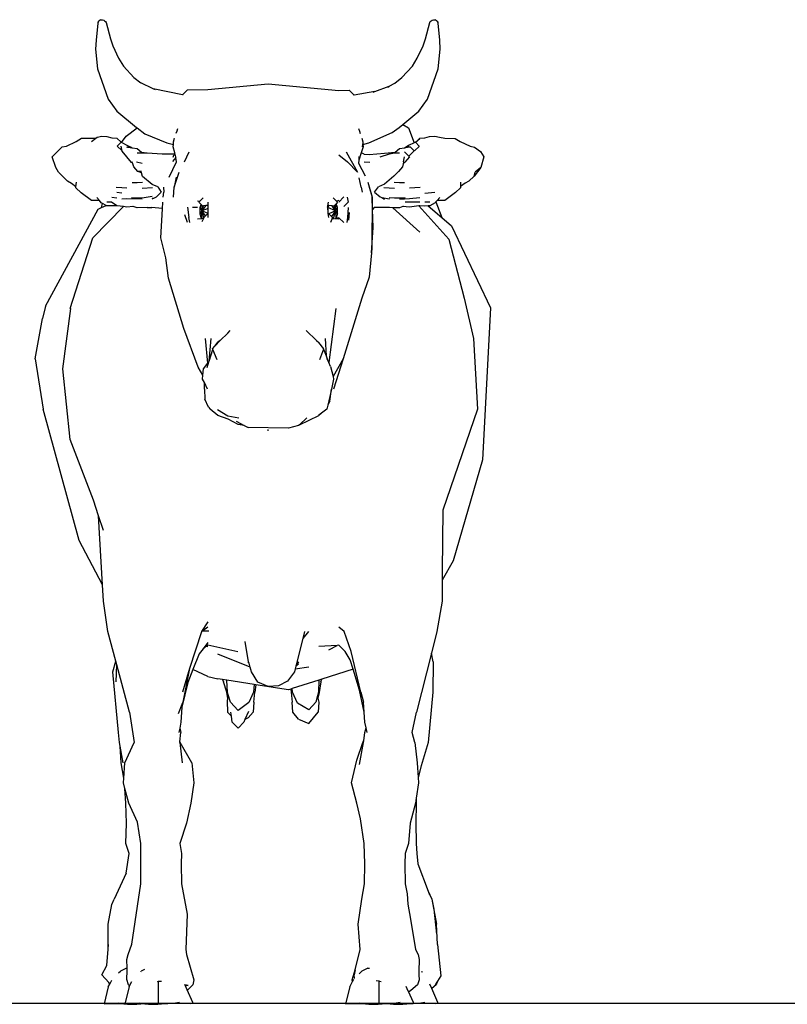
# Model space of a CAD drawing. Units: centimetres. Extents: x 49010 to 50989, y 21535 to 22206.
# Drawn here: x 49967 to 50100, y 21565 to 21735 of the extents above; entities that cross this region are included whole.
import ezdxf

# ---------------------------------------------------------------- set-up
doc = ezdxf.new("R2010")
doc.units = ezdxf.units.CM
doc.layers.add('Edges', color=7, linetype='Continuous')

# ---------------------------------------------------------------- blocks, each defined once
blk = doc.blocks.new('cow fr')
at = {"layer": 'Edges'}
for p, q in [((-0.354, 1.0215), (-0.3578, 1.0212)), ((-0.3512, 1.0208), (-0.354, 1.0215)), ((0.3328, 1.0215), (0.33, 1.0208)), ((0.3366, 1.0212), (0.3328, 1.0215)), ((-0.3671, 0.979), (-0.3637, 1.0145)), ((-0.3637, 1.0145), (-0.3631, 1.0166)), ((-0.363, 1.0168), (-0.3631, 1.0166)), ((-0.363, 1.0168), (-0.3612, 1.0188)), ((-0.3612, 1.0188), (-0.3578, 1.0212)), ((-0.3494, 1.0195), (-0.3512, 1.0208)), ((-0.3475, 1.0176), (-0.3494, 1.0195)), ((-0.3466, 1.0154), (-0.3475, 1.0176)), ((-0.3375, 0.9819), (-0.3466, 1.0154)), ((0.3253, 1.0154), (0.3163, 0.9819)), ((0.3263, 1.0176), (0.3253, 1.0154)), ((0.3282, 1.0195), (0.3263, 1.0176)), ((0.33, 1.0208), (0.3282, 1.0195)), ((0.3366, 1.0212), (0.3399, 1.0188)), ((0.3418, 1.0168), (0.3399, 1.0188)), ((0.3418, 1.0166), (0.3418, 1.0168)), ((0.3418, 1.0166), (0.3425, 1.0145)), ((0.3425, 1.0145), (0.3459, 0.979)), ((-0.3325, 0.9672), (-0.3375, 0.9819)), ((0.3163, 0.9819), (0.3113, 0.9672)), ((-0.3681, 0.9606), (-0.3671, 0.979)), ((-0.3641, 0.9197), (-0.3681, 0.9606)), ((-0.3205, 0.9418), (-0.3325, 0.9672)), ((0.3113, 0.9672), (0.2993, 0.9418)), ((0.3469, 0.9606), (0.3429, 0.9197)), ((0.3459, 0.979), (0.3469, 0.9606)), ((-0.3104, 0.9253), (-0.3205, 0.9418)), ((0.2993, 0.9418), (0.2892, 0.9253)), ((-0.342, 0.8563), (-0.3641, 0.9197)), ((-0.2888, 0.9015), (-0.3104, 0.9253)), ((0.2892, 0.9253), (0.2676, 0.9015)), ((0.3429, 0.9197), (0.3207, 0.8563)), ((-0.2742, 0.8899), (-0.2888, 0.9015)), ((0.2676, 0.9015), (0.2534, 0.8902)), ((-0.2625, 0.8834), (-0.2742, 0.8899)), ((-0.2328, 0.8728), (-0.2625, 0.8834)), ((-0.2592, 0.8815), (-0.2625, 0.8834)), ((-0.0114, 0.8885), (-0.1581, 0.8747)), ((0.1143, 0.8768), (-0.0114, 0.8885)), ((0.2276, 0.8779), (0.2534, 0.8902)), ((0.2534, 0.8902), (0.253, 0.8899)), ((-0.2328, 0.8728), (-0.1897, 0.8651)), ((-0.2287, 0.8713), (-0.2328, 0.8728)), ((-0.179, 0.8754), (-0.1897, 0.8651)), ((-0.1897, 0.8651), (-0.188, 0.8648)), ((-0.1581, 0.8747), (-0.179, 0.8754)), ((0.1562, 0.8759), (0.1143, 0.8768)), ((0.1668, 0.8657), (0.1562, 0.8759)), ((0.1651, 0.8653), (0.1668, 0.8657)), ((0.1668, 0.8657), (0.2276, 0.8779)), ((0.2229, 0.8757), (0.2276, 0.8779)), ((-0.3241, 0.8317), (-0.342, 0.8563)), ((0.3207, 0.8563), (0.3029, 0.8317)), ((-0.2908, 0.8042), (-0.3241, 0.8317)), ((0.3029, 0.8317), (0.2621, 0.798)), ((-0.3021, 0.7974), (-0.3138, 0.766)), ((-0.2908, 0.8042), (-0.3021, 0.7974)), ((-0.2833, 0.798), (-0.2908, 0.8042)), ((-0.2685, 0.7875), (-0.2833, 0.798)), ((0.2609, 0.7971), (0.2451, 0.785)), ((0.2621, 0.798), (0.2609, 0.7971)), ((0.2833, 0.7802), (0.2609, 0.7971)), ((-0.3664, 0.7778), (-0.378, 0.7757)), ((-0.3571, 0.7798), (-0.3664, 0.7778)), ((-0.3461, 0.7791), (-0.3571, 0.7798)), ((-0.3361, 0.7767), (-0.3461, 0.7791)), ((-0.3257, 0.7757), (-0.3361, 0.7767)), ((-0.2202, 0.766), (-0.2685, 0.7875)), ((-0.2004, 0.7903), (-0.2023, 0.7853)), ((-0.1988, 0.7959), (-0.2004, 0.7903)), ((0.1778, 0.7909), (0.1765, 0.7959)), ((0.1798, 0.7859), (0.1778, 0.7909)), ((0.2451, 0.785), (0.199, 0.766)), ((0.2934, 0.7669), (0.2833, 0.7802)), ((0.3133, 0.7767), (0.3028, 0.7754)), ((0.3234, 0.779), (0.3133, 0.7767)), ((0.3343, 0.7798), (0.3234, 0.779)), ((0.3439, 0.7781), (0.3343, 0.7798)), ((0.3468, 0.7757), (0.3439, 0.7781)), ((-0.4391, 0.7573), (-0.4518, 0.7478)), ((-0.4304, 0.7593), (-0.4391, 0.7573)), ((-0.4099, 0.7685), (-0.4304, 0.7593)), ((-0.399, 0.7752), (-0.4099, 0.7685)), ((-0.378, 0.7757), (-0.399, 0.7752)), ((-0.3207, 0.7707), (-0.3257, 0.7757)), ((-0.3207, 0.7707), (-0.3257, 0.7747)), ((-0.3248, 0.7586), (-0.3246, 0.7593)), ((-0.3248, 0.7586), (-0.3152, 0.7504)), ((-0.3166, 0.7673), (-0.3246, 0.7593)), ((-0.3166, 0.7673), (-0.3207, 0.7707)), ((-0.3166, 0.7673), (-0.3138, 0.766)), ((-0.314, 0.7494), (-0.3064, 0.7569)), ((-0.3138, 0.766), (-0.3023, 0.7602)), ((-0.3064, 0.7569), (-0.3048, 0.7573)), ((-0.3048, 0.7573), (-0.3028, 0.7569)), ((-0.3028, 0.7569), (-0.3025, 0.7587)), ((-0.3028, 0.7569), (-0.2942, 0.755)), ((-0.3025, 0.7587), (-0.3023, 0.7602)), ((-0.3025, 0.7587), (-0.2942, 0.755)), ((-0.3023, 0.7602), (-0.2961, 0.7563)), ((-0.2942, 0.7555), (-0.2961, 0.7563)), ((-0.2961, 0.7563), (-0.2942, 0.755)), ((-0.2079, 0.7626), (-0.2202, 0.766)), ((-0.2079, 0.7626), (-0.2086, 0.7578)), ((-0.2086, 0.7578), (-0.2043, 0.745)), ((-0.2074, 0.7665), (-0.2079, 0.7626)), ((-0.2055, 0.7759), (-0.2075, 0.7683)), ((-0.2075, 0.7683), (-0.2073, 0.7667)), ((-0.2073, 0.7667), (-0.2063, 0.7578)), ((0.1828, 0.7454), (0.1859, 0.7578)), ((0.1834, 0.7755), (0.1833, 0.7756)), ((0.1852, 0.7683), (0.1834, 0.7755)), ((0.1856, 0.7623), (0.1852, 0.7683)), ((0.199, 0.766), (0.1856, 0.7623)), ((0.1859, 0.7578), (0.1856, 0.7623)), ((0.2714, 0.7554), (0.2798, 0.7599)), ((0.2714, 0.7551), (0.2798, 0.7599)), ((0.2714, 0.7551), (0.2803, 0.7566)), ((0.2798, 0.7599), (0.2934, 0.7669)), ((0.2798, 0.7599), (0.2803, 0.7566)), ((0.2803, 0.7566), (0.2822, 0.757)), ((0.2915, 0.749), (0.2939, 0.7594)), ((0.2924, 0.7504), (0.3019, 0.7592)), ((0.2934, 0.7669), (0.2939, 0.7672)), ((0.2939, 0.7672), (0.3028, 0.7754)), ((0.3019, 0.7592), (0.2939, 0.7672)), ((0.3762, 0.7755), (0.3468, 0.7757)), ((0.3552, 0.7685), (0.3468, 0.7757)), ((0.3871, 0.7686), (0.3762, 0.7755)), ((0.4076, 0.7594), (0.3871, 0.7686)), ((0.4166, 0.7574), (0.4076, 0.7594)), ((0.4368, 0.7368), (0.4166, 0.7574)), ((-0.4518, 0.7478), (-0.4589, 0.7368)), ((-0.4589, 0.7368), (-0.4522, 0.715)), ((-0.3152, 0.7504), (-0.314, 0.7494)), ((-0.314, 0.7494), (-0.3027, 0.7385)), ((-0.3027, 0.7385), (-0.3041, 0.7368)), ((-0.3041, 0.7368), (-0.295, 0.7256)), ((-0.2943, 0.7473), (-0.3027, 0.7385)), ((-0.2838, 0.7543), (-0.2942, 0.7555)), ((-0.2917, 0.7264), (-0.2942, 0.7368)), ((-0.2744, 0.7465), (-0.2838, 0.7543)), ((-0.2733, 0.7452), (-0.2838, 0.745)), ((-0.2523, 0.7443), (-0.2744, 0.7465)), ((-0.2628, 0.7434), (-0.2733, 0.7452)), ((-0.2435, 0.7367), (-0.2628, 0.7434)), ((-0.2209, 0.7418), (-0.2523, 0.7443)), ((-0.2104, 0.7426), (-0.2209, 0.7418)), ((-0.2104, 0.7426), (-0.2087, 0.743)), ((-0.2104, 0.7422), (-0.2087, 0.743)), ((-0.2087, 0.743), (-0.2043, 0.745)), ((-0.2043, 0.745), (-0.1992, 0.7302)), ((-0.1995, 0.7376), (-0.1992, 0.7302)), ((-0.1732, 0.7473), (-0.1968, 0.7054)), ((-0.1581, 0.7411), (-0.1755, 0.7264)), ((0.1623, 0.7264), (0.1525, 0.7473)), ((0.1791, 0.7264), (0.1806, 0.7359)), ((0.1806, 0.7359), (0.1807, 0.7368)), ((0.1806, 0.7359), (0.1876, 0.7273)), ((0.1807, 0.7368), (0.1828, 0.7454)), ((0.1833, 0.744), (0.1828, 0.7454)), ((0.1861, 0.7366), (0.1833, 0.744)), ((0.1868, 0.7431), (0.1833, 0.744)), ((0.1876, 0.743), (0.1868, 0.7431)), ((0.1876, 0.7429), (0.1868, 0.7431)), ((0.2086, 0.743), (0.1876, 0.743)), ((0.24, 0.745), (0.2086, 0.743)), ((0.2518, 0.7465), (0.24, 0.745)), ((0.2505, 0.7451), (0.24, 0.745)), ((0.2609, 0.7451), (0.2505, 0.7451)), ((0.2609, 0.7541), (0.2518, 0.7465)), ((0.2714, 0.7554), (0.2609, 0.7541)), ((0.2723, 0.7255), (0.2821, 0.7367)), ((0.2821, 0.7367), (0.2915, 0.749)), ((0.2924, 0.7504), (0.2915, 0.749)), ((0.4295, 0.7148), (0.4368, 0.7368)), ((-0.295, 0.7256), (-0.291, 0.7226)), ((-0.2917, 0.7264), (-0.291, 0.7226)), ((-0.291, 0.7226), (-0.2899, 0.7159)), ((-0.2899, 0.7159), (-0.2815, 0.7066)), ((-0.2102, 0.7263), (-0.2222, 0.7262)), ((-0.1989, 0.724), (-0.2125, 0.6973)), ((-0.1992, 0.7302), (-0.1989, 0.724)), ((-0.1968, 0.7054), (-0.1755, 0.7264)), ((0.1943, 0.6949), (0.1791, 0.7264)), ((0.1856, 0.7133), (0.1791, 0.7264)), ((0.2623, 0.7263), (0.2505, 0.7238)), ((0.259, 0.7063), (0.2674, 0.7159)), ((0.2674, 0.7159), (0.2707, 0.7242)), ((0.2707, 0.7242), (0.2715, 0.7263)), ((0.2707, 0.7242), (0.2723, 0.7255)), ((-0.4522, 0.715), (-0.4409, 0.7054)), ((-0.4522, 0.715), (-0.4389, 0.6972)), ((-0.4389, 0.6972), (-0.4409, 0.7054)), ((-0.4389, 0.6972), (-0.4278, 0.6866)), ((-0.2815, 0.7066), (-0.2722, 0.6966)), ((-0.2722, 0.6966), (-0.2523, 0.6801)), ((0.1806, 0.6845), (0.1736, 0.7054)), ((0.1795, 0.6949), (0.1839, 0.674)), ((0.2295, 0.6798), (0.2497, 0.6962)), ((0.2497, 0.6962), (0.2514, 0.7038)), ((0.2514, 0.7038), (0.2521, 0.7069)), ((0.2514, 0.7038), (0.259, 0.7063)), ((0.2521, 0.7069), (0.259, 0.7063)), ((0.4053, 0.6863), (0.4238, 0.7054)), ((0.4238, 0.7054), (0.4295, 0.7148)), ((-0.4278, 0.6866), (-0.42, 0.6821)), ((-0.42, 0.6821), (-0.4104, 0.6753)), ((-0.4104, 0.6753), (-0.4106, 0.6729)), ((-0.41, 0.6846), (-0.4104, 0.6753)), ((-0.2838, 0.6835), (-0.2942, 0.6839)), ((-0.2726, 0.6842), (-0.2838, 0.6835)), ((-0.2523, 0.6801), (-0.24, 0.6746)), ((-0.2317, 0.6635), (-0.24, 0.6746)), ((-0.2177, 0.6845), (-0.2272, 0.653)), ((-0.204, 0.674), (-0.1997, 0.6934)), ((0.1839, 0.674), (0.1806, 0.6845)), ((0.218, 0.6745), (0.2112, 0.6635)), ((0.218, 0.6745), (0.2295, 0.6798)), ((0.2609, 0.6836), (0.2499, 0.6843)), ((0.2714, 0.6839), (0.2609, 0.6836)), ((0.3877, 0.6749), (0.3866, 0.6843)), ((0.3877, 0.6749), (0.3971, 0.6819)), ((0.3879, 0.6727), (0.3877, 0.6749)), ((0.3971, 0.6819), (0.4053, 0.6863)), ((-0.4106, 0.6729), (-0.3998, 0.6627)), ((-0.3998, 0.6627), (-0.378, 0.6467)), ((-0.3361, 0.6618), (-0.3572, 0.6635)), ((-0.3152, 0.6734), (-0.3267, 0.6737)), ((-0.3047, 0.6727), (-0.3152, 0.6734)), ((-0.2512, 0.6736), (-0.2733, 0.6719)), ((-0.2433, 0.6541), (-0.2468, 0.6523)), ((-0.2317, 0.6635), (-0.2433, 0.6541)), ((-0.2209, 0.674), (-0.2272, 0.653)), ((-0.204, 0.674), (-0.206, 0.6635)), ((-0.1581, 0.6426), (-0.1684, 0.6542)), ((0.1853, 0.653), (0.1839, 0.674)), ((0.2062, 0.674), (0.2052, 0.6635)), ((0.2067, 0.653), (0.2052, 0.6635)), ((0.2207, 0.6543), (0.2112, 0.6635)), ((0.2247, 0.6522), (0.2207, 0.6543)), ((0.2505, 0.6719), (0.2286, 0.6736)), ((0.2505, 0.6521), (0.2295, 0.6554)), ((0.2924, 0.6733), (0.2819, 0.6727)), ((0.304, 0.6737), (0.2924, 0.6733)), ((0.3029, 0.6635), (0.2924, 0.6621)), ((0.3552, 0.6466), (0.3772, 0.6625)), ((0.3772, 0.6625), (0.3879, 0.6727)), ((-0.3237, 0.6351), (-0.3863, 0.5658)), ((-0.378, 0.6467), (-0.3619, 0.6462)), ((-0.3594, 0.6434), (-0.3715, 0.6108)), ((-0.3434, 0.6354), (-0.3715, 0.6108)), ((-0.3676, 0.6527), (-0.3619, 0.6462)), ((-0.3619, 0.6462), (-0.3594, 0.6434)), ((-0.3594, 0.6434), (-0.358, 0.6418)), ((-0.358, 0.6418), (-0.3466, 0.6356)), ((-0.3466, 0.6426), (-0.3364, 0.6426)), ((-0.3466, 0.6356), (-0.3434, 0.6354)), ((-0.3434, 0.6354), (-0.3361, 0.6349)), ((-0.3361, 0.6349), (-0.3257, 0.6354)), ((-0.3047, 0.6502), (-0.3257, 0.6523)), ((-0.3257, 0.6426), (-0.2956, 0.6432)), ((-0.3257, 0.6354), (-0.3237, 0.6351)), ((-0.3237, 0.6351), (-0.3047, 0.6327)), ((-0.2942, 0.6499), (-0.3047, 0.6502)), ((-0.3047, 0.6327), (-0.2906, 0.6336)), ((-0.2838, 0.6521), (-0.2954, 0.6527)), ((-0.2838, 0.6496), (-0.2942, 0.6499)), ((-0.2922, 0.6342), (-0.2906, 0.6336)), ((-0.2906, 0.6336), (-0.2838, 0.6314)), ((-0.2733, 0.6521), (-0.2838, 0.6521)), ((-0.2622, 0.6528), (-0.2733, 0.6521)), ((-0.2468, 0.6523), (-0.2628, 0.6501)), ((-0.2468, 0.6523), (-0.2523, 0.6494)), ((-0.2279, 0.6277), (-0.2272, 0.653)), ((-0.2272, 0.653), (-0.2264, 0.5483)), ((-0.1751, 0.653), (-0.1773, 0.6426)), ((-0.1773, 0.6426), (-0.1685, 0.6339)), ((-0.1581, 0.6461), (-0.1531, 0.645)), ((-0.1531, 0.645), (-0.1553, 0.6426)), ((-0.1553, 0.6426), (-0.1524, 0.6396)), ((-0.1553, 0.6315), (-0.1524, 0.6396)), ((-0.1463, 0.6522), (-0.1531, 0.645)), ((-0.1524, 0.6396), (-0.1514, 0.6387)), ((-0.1512, 0.6249), (-0.1514, 0.6387)), ((-0.1514, 0.6387), (-0.1482, 0.6355)), ((-0.1512, 0.6249), (-0.1482, 0.6355)), ((-0.1512, 0.6249), (-0.1438, 0.6353)), ((-0.1482, 0.6355), (-0.1476, 0.6348)), ((-0.1476, 0.6348), (-0.1438, 0.6353)), ((-0.1438, 0.6353), (-0.1371, 0.6362)), ((-0.1371, 0.6362), (-0.1367, 0.636)), ((-0.1367, 0.636), (-0.1351, 0.6315)), ((-0.1367, 0.636), (-0.1345, 0.6353)), ((-0.1357, 0.6426), (-0.1345, 0.6353)), ((-0.1345, 0.6353), (-0.1341, 0.6329)), ((0.1135, 0.636), (0.1135, 0.6426)), ((0.1135, 0.636), (0.1143, 0.6363)), ((0.1135, 0.6301), (0.1135, 0.636)), ((0.1143, 0.6363), (0.1185, 0.6357)), ((0.1185, 0.6357), (0.1262, 0.6249)), ((0.1185, 0.6357), (0.1233, 0.6351)), ((0.1262, 0.6249), (0.1233, 0.6351)), ((0.1233, 0.6351), (0.1248, 0.6349)), ((0.1305, 0.6448), (0.124, 0.6522)), ((0.1248, 0.6349), (0.1264, 0.6365)), ((0.1264, 0.6365), (0.1262, 0.6249)), ((0.1264, 0.6365), (0.1279, 0.6381)), ((0.1279, 0.6381), (0.1324, 0.6426)), ((0.1303, 0.6315), (0.1279, 0.6381)), ((0.1352, 0.6459), (0.1305, 0.6448)), ((0.1324, 0.6426), (0.1305, 0.6448)), ((0.2082, 0.6293), (0.2074, 0.6426)), ((0.2295, 0.6514), (0.2247, 0.6522)), ((0.2295, 0.6497), (0.2247, 0.6522)), ((0.2609, 0.6521), (0.2505, 0.6521)), ((0.2819, 0.6502), (0.2505, 0.6497)), ((0.2727, 0.6527), (0.2609, 0.6521)), ((0.2609, 0.6314), (0.269, 0.6336)), ((0.269, 0.6336), (0.2697, 0.6338)), ((0.269, 0.6336), (0.2819, 0.6327)), ((0.2924, 0.6501), (0.2819, 0.6502)), ((0.2819, 0.6327), (0.2892, 0.6336)), ((0.2892, 0.6336), (0.3028, 0.6353)), ((0.3525, 0.5692), (0.2892, 0.6336)), ((0.3134, 0.653), (0.3028, 0.6522)), ((0.3028, 0.6353), (0.3029, 0.6354)), ((0.3029, 0.6354), (0.3138, 0.6426)), ((0.3029, 0.6354), (0.3238, 0.6355)), ((0.3138, 0.6426), (0.3238, 0.6426)), ((0.3238, 0.6355), (0.3248, 0.6361)), ((0.3248, 0.6361), (0.3329, 0.6404)), ((0.3344, 0.6318), (0.3248, 0.6361)), ((0.3329, 0.6404), (0.3354, 0.6418)), ((0.3344, 0.6318), (0.3329, 0.6404)), ((0.3354, 0.6418), (0.3392, 0.6462)), ((0.3392, 0.6462), (0.3447, 0.6526)), ((0.3392, 0.6462), (0.3552, 0.6466)), ((-0.27, 0.6313), (-0.3257, 0.5804)), ((-0.2838, 0.6314), (-0.2733, 0.6312)), ((-0.2733, 0.6312), (-0.27, 0.6313)), ((-0.27, 0.6313), (-0.2628, 0.6315)), ((-0.2628, 0.6315), (-0.2314, 0.6315)), ((-0.2314, 0.6315), (-0.2279, 0.6277)), ((-0.2289, 0.5902), (-0.2279, 0.6277)), ((-0.1789, 0.6218), (-0.1778, 0.6057)), ((-0.1769, 0.6216), (-0.1781, 0.6321)), ((-0.1762, 0.6111), (-0.1769, 0.6216)), ((-0.1553, 0.6183), (-0.1553, 0.6315)), ((-0.1512, 0.6249), (-0.1553, 0.6315)), ((-0.1512, 0.6249), (-0.1553, 0.6183)), ((-0.1522, 0.6096), (-0.1553, 0.6183)), ((-0.1512, 0.6249), (-0.1514, 0.6089)), ((-0.1512, 0.6249), (-0.1351, 0.6315)), ((-0.1464, 0.6077), (-0.1512, 0.6249)), ((-0.1512, 0.6249), (-0.1367, 0.619)), ((-0.1512, 0.6249), (-0.1429, 0.6132)), ((-0.1429, 0.6132), (-0.1449, 0.6111)), ((-0.1371, 0.6189), (-0.1429, 0.6132)), ((-0.1367, 0.619), (-0.1371, 0.6189)), ((-0.1353, 0.6192), (-0.1367, 0.619)), ((-0.1353, 0.6192), (-0.1362, 0.6111)), ((-0.1351, 0.6217), (-0.1353, 0.6192)), ((-0.1351, 0.6315), (-0.1341, 0.6329)), ((-0.1351, 0.6315), (-0.134, 0.6317)), ((-0.134, 0.6317), (-0.1351, 0.6217)), ((-0.1351, 0.6315), (-0.1351, 0.6217)), ((-0.1341, 0.6329), (-0.1339, 0.6321)), ((-0.1339, 0.6321), (-0.134, 0.6317)), ((0.1134, 0.6197), (0.1135, 0.6301)), ((0.1134, 0.6197), (0.1262, 0.6249)), ((0.1134, 0.6194), (0.1134, 0.6197)), ((0.1143, 0.6193), (0.1134, 0.6194)), ((0.1134, 0.6111), (0.1134, 0.6194)), ((0.1135, 0.6301), (0.1262, 0.6249)), ((0.1189, 0.6147), (0.1143, 0.6193)), ((0.1189, 0.6147), (0.1262, 0.6249)), ((0.1224, 0.6112), (0.1189, 0.6147)), ((0.1224, 0.6112), (0.1262, 0.6249)), ((0.1303, 0.6315), (0.1262, 0.6249)), ((0.1264, 0.6092), (0.1262, 0.6249)), ((0.1303, 0.6183), (0.1262, 0.6249)), ((0.127, 0.6092), (0.1303, 0.6183)), ((0.1303, 0.6183), (0.1303, 0.6315)), ((0.1352, 0.6315), (0.1457, 0.6321)), ((0.156, 0.6328), (0.1538, 0.6111)), ((0.1563, 0.6006), (0.1619, 0.6164)), ((0.2082, 0.6293), (0.2086, 0.6299)), ((0.2119, 0.5692), (0.2082, 0.6293)), ((0.2086, 0.6299), (0.2306, 0.6317)), ((0.24, 0.6315), (0.2306, 0.6317)), ((0.24, 0.6315), (0.2609, 0.6314)), ((0.3413, 0.6287), (0.3344, 0.6318)), ((0.4507, 0.4271), (0.3413, 0.6287)), ((-0.3913, 0.5935), (-0.4727, 0.4238)), ((-0.3715, 0.6108), (-0.3913, 0.5935)), ((-0.1749, 0.6007), (-0.1762, 0.6111)), ((-0.1685, 0.6006), (-0.1581, 0.6103)), ((-0.1581, 0.6103), (-0.1522, 0.6096)), ((-0.1517, 0.6089), (-0.1581, 0.6083)), ((-0.1519, 0.609), (-0.1522, 0.6096)), ((-0.1514, 0.6089), (-0.1517, 0.6089)), ((-0.1486, 0.6092), (-0.1514, 0.6089)), ((-0.1449, 0.6111), (-0.1433, 0.6076)), ((-0.1433, 0.6076), (-0.1402, 0.6007)), ((0.1224, 0.6111), (0.1224, 0.6112)), ((0.1224, 0.6111), (0.1233, 0.609)), ((0.1233, 0.609), (0.1263, 0.6022)), ((0.1248, 0.6094), (0.1237, 0.6094)), ((0.1264, 0.6092), (0.1248, 0.6094)), ((0.127, 0.6092), (0.1264, 0.6092)), ((0.1352, 0.6085), (0.127, 0.6092)), ((0.1515, 0.6007), (0.1538, 0.6111)), ((-0.2258, 0.5378), (-0.2289, 0.5902)), ((-0.3863, 0.5658), (-0.4181, 0.4435)), ((0.2012, 0.5273), (0.2119, 0.5692)), ((0.3997, 0.4226), (0.3525, 0.5692)), ((-0.2264, 0.5483), (-0.2258, 0.5378)), ((-0.2258, 0.5378), (-0.2209, 0.4874)), ((0.1955, 0.4854), (0.2012, 0.5273)), ((-0.2209, 0.4874), (-0.2058, 0.4435)), ((0.164, 0.3807), (0.1955, 0.4854)), ((-0.4181, 0.4435), (-0.4375, 0.3597)), ((-0.2058, 0.4435), (-0.167, 0.3178)), ((-0.4727, 0.4238), (-0.4559, 0.1083)), ((-0.1513, 0.4226), (-0.137, 0.3103)), ((0.4151, 0.2969), (0.3986, 0.4226)), ((0.4507, 0.4271), (0.4571, 0.4016)), ((0.4727, 0.3178), (0.4571, 0.4016)), ((-0.1111, 0.3558), (-0.0902, 0.3764)), ((0.0724, 0.3709), (0.0676, 0.3767)), ((0.0885, 0.3562), (0.0724, 0.3709)), ((0.1339, 0.3002), (0.164, 0.3807)), ((-0.4375, 0.3597), (-0.4454, 0.2131)), ((-0.1292, 0.3597), (-0.1312, 0.3241)), ((-0.1264, 0.3388), (-0.1162, 0.3519)), ((-0.1111, 0.3558), (-0.1162, 0.3519)), ((0.0885, 0.3562), (0.0933, 0.3525)), ((0.0996, 0.3438), (0.0885, 0.3562)), ((0.0996, 0.3438), (0.0933, 0.3525)), ((0.1114, 0.3128), (0.1069, 0.3597)), ((0.1138, 0.309), (0.1192, 0.3597)), ((-0.126, 0.3378), (-0.1312, 0.3241)), ((-0.1264, 0.3388), (-0.126, 0.3378)), ((-0.126, 0.3378), (-0.1176, 0.3159)), ((0.095, 0.3156), (0.1036, 0.3375)), ((0.1041, 0.3388), (0.0996, 0.3438)), ((0.1036, 0.3375), (0.1041, 0.3388)), ((0.1114, 0.3128), (0.1036, 0.3375)), ((-0.167, 0.3178), (-0.1457, 0.2811)), ((-0.167, 0.3178), (-0.1465, 0.255)), ((-0.1408, 0.3019), (-0.137, 0.3103)), ((-0.137, 0.3103), (-0.1335, 0.3178)), ((-0.1312, 0.3241), (-0.1335, 0.3178)), ((0.1117, 0.3118), (0.1114, 0.3128)), ((0.1155, 0.2998), (0.1117, 0.3118)), ((0.1138, 0.309), (0.1117, 0.3118)), ((0.1228, 0.2969), (0.1138, 0.309)), ((0.4727, 0.3178), (0.456, 0.2131)), ((-0.1408, 0.3019), (-0.1457, 0.2811)), ((0.1241, 0.2841), (0.1228, 0.2969)), ((0.1241, 0.2841), (0.1339, 0.3002)), ((0.3998, 0.1502), (0.4151, 0.2969)), ((-0.1457, 0.2811), (-0.1469, 0.2759)), ((-0.1469, 0.2759), (-0.1427, 0.255)), ((0.1146, 0.2546), (0.1212, 0.2684)), ((0.1211, 0.255), (0.1212, 0.2684)), ((0.1212, 0.2684), (0.1249, 0.2759)), ((0.1249, 0.2759), (0.1241, 0.2841)), ((-0.1392, 0.2303), (-0.1427, 0.255)), ((-0.1427, 0.255), (-0.1351, 0.2215)), ((0.1211, 0.255), (0.1203, 0.234)), ((-0.1392, 0.2303), (-0.1351, 0.2215)), ((0.1126, 0.2178), (0.1203, 0.234)), ((-0.4454, 0.2131), (-0.3738, 0.0036)), ((-0.1351, 0.2215), (-0.1332, 0.2131)), ((-0.1332, 0.2131), (-0.1219, 0.2051)), ((-0.1219, 0.2051), (-0.1162, 0.2003)), ((-0.1219, 0.2051), (-0.1162, 0.2011)), ((0.0724, 0.199), (0.094, 0.2123)), ((0.0933, 0.2001), (0.1089, 0.2131)), ((0.1126, 0.2178), (0.1089, 0.2131)), ((0.3812, -0.0593), (0.456, 0.2131)), ((-0.0759, 0.1812), (-0.1162, 0.2003)), ((-0.0916, 0.1955), (-0.0759, 0.1812)), ((0.0554, 0.1886), (0.0389, 0.1798)), ((0.05, 0.1947), (0.0724, 0.199)), ((0.0514, 0.1813), (0.0718, 0.1925)), ((0.0718, 0.1925), (0.0933, 0.2001)), ((-0.0759, 0.1812), (-0.0743, 0.1797)), ((-0.0743, 0.1797), (-0.0533, 0.1738)), ((-0.0533, 0.1738), (0.0305, 0.1753)), ((-0.0112, 0.1682), (-0.0114, 0.1712)), ((0.0389, 0.1798), (0.0305, 0.1753)), ((0.0389, 0.1798), (0.0514, 0.1813)), ((0.3512, 0.0245), (0.3998, 0.1502)), ((-0.4559, 0.1083), (-0.3952, -0.1012)), ((0.3406, -0.0078), (0.3512, 0.0245)), ((-0.3738, 0.0036), (-0.3722, -0.1221)), ((0.3306, -0.0383), (0.3406, -0.0078)), ((0.3325, -0.151), (0.3406, -0.0078)), ((0.3325, -0.151), (0.3812, -0.0593)), ((-0.3952, -0.1012), (-0.3723, -0.1413)), ((-0.3722, -0.1221), (-0.3723, -0.1413)), ((-0.3723, -0.1413), (-0.3725, -0.185)), ((0.3306, -0.185), (0.3325, -0.151)), ((-0.3725, -0.185), (-0.3612, -0.2478)), ((0.3213, -0.2478), (0.3306, -0.185)), ((-0.1691, -0.2478), (-0.1581, -0.2388)), ((0.1143, -0.2276), (0.1271, -0.2478)), ((0.1143, -0.2388), (0.1247, -0.2467)), ((-0.3612, -0.2478), (-0.3499, -0.2926)), ((-0.1836, -0.2897), (-0.1691, -0.2478)), ((-0.0951, -0.2477), (-0.0829, -0.2627)), ((-0.0866, -0.2478), (-0.0829, -0.2627)), ((-0.0829, -0.2627), (-0.0686, -0.32)), ((0.1247, -0.2467), (0.1117, -0.2465)), ((0.1247, -0.2467), (0.1274, -0.2487)), ((0.1271, -0.2478), (0.1274, -0.2487)), ((0.1274, -0.2487), (0.152, -0.3244)), ((0.3049, -0.3093), (0.3213, -0.2478)), ((-0.1581, -0.2765), (-0.1706, -0.2897)), ((-0.1581, -0.2765), (-0.1542, -0.2768)), ((-0.1371, -0.2859), (-0.1542, -0.2768)), ((-0.1542, -0.2768), (-0.1162, -0.2794)), ((0.0294, -0.3107), (0.0367, -0.2688)), ((0.0517, -0.2899), (0.1143, -0.2764)), ((0.1143, -0.2711), (0.124, -0.284)), ((0.1143, -0.2764), (0.1165, -0.2781)), ((0.1165, -0.2781), (0.1143, -0.2794)), ((0.1165, -0.2781), (0.124, -0.284)), ((0.124, -0.284), (0.1319, -0.2945)), ((-0.3535, -0.3107), (-0.3499, -0.2926)), ((-0.3499, -0.2926), (-0.3187, -0.4154)), ((-0.2036, -0.3735), (-0.1836, -0.2897)), ((-0.1811, -0.3067), (-0.1706, -0.2897)), ((0.0263, -0.3217), (0.0933, -0.2948)), ((0.1319, -0.2945), (0.1449, -0.3271)), ((-0.3535, -0.3107), (-0.3527, -0.3735)), ((-0.201, -0.3699), (-0.1873, -0.3264)), ((-0.1873, -0.3264), (-0.1811, -0.3067)), ((-0.1873, -0.3264), (-0.1228, -0.3469)), ((-0.0672, -0.3254), (-0.0952, -0.3211)), ((-0.0744, -0.3107), (-0.0686, -0.32)), ((-0.0743, -0.316), (-0.0686, -0.32)), ((-0.0686, -0.32), (-0.0672, -0.3254)), ((-0.0672, -0.3254), (-0.0657, -0.3316)), ((0.0235, -0.3316), (0.0263, -0.3217)), ((0.0263, -0.3217), (0.0286, -0.3134)), ((0.0286, -0.3134), (0.0304, -0.3106)), ((0.0286, -0.3134), (0.0294, -0.3107)), ((0.152, -0.3244), (0.166, -0.3945)), ((0.152, -0.3244), (0.1544, -0.3316)), ((0.2766, -0.4154), (0.3027, -0.3174)), ((0.3027, -0.3174), (0.3049, -0.3093)), ((0.304, -0.3526), (0.3027, -0.3174)), ((0.3109, -0.3316), (0.3049, -0.3093)), ((-0.1201, -0.3526), (-0.1228, -0.3469)), ((-0.1228, -0.3469), (-0.1165, -0.3489)), ((-0.0657, -0.3316), (-0.0516, -0.3511)), ((0.0103, -0.3532), (0.0235, -0.3316)), ((0.0834, -0.3475), (0.0933, -0.3459)), ((0.1143, -0.3412), (0.0933, -0.3459)), ((0.1143, -0.3412), (0.1449, -0.3271)), ((0.1449, -0.3271), (0.1557, -0.3541)), ((0.1544, -0.3316), (0.1666, -0.3735)), ((0.2993, -0.4573), (0.3109, -0.3316)), ((-0.1201, -0.3526), (-0.1167, -0.3747)), ((-0.1165, -0.3489), (-0.1157, -0.3735)), ((-0.1165, -0.3489), (-0.0608, -0.3665)), ((-0.0616, -0.3735), (-0.0608, -0.3665)), ((-0.0608, -0.3665), (-0.0582, -0.3674)), ((-0.0582, -0.3674), (-0.0591, -0.3735)), ((-0.0582, -0.3674), (-0.0533, -0.3689)), ((-0.0533, -0.3689), (0.0146, -0.3583)), ((-0.0516, -0.3511), (-0.0324, -0.361)), ((-0.0324, -0.361), (-0.0114, -0.362)), ((-0.0114, -0.362), (0.0103, -0.3532)), ((0.0146, -0.3583), (0.018, -0.3577)), ((0.0146, -0.3583), (0.0165, -0.3735)), ((0.018, -0.3577), (0.0743, -0.3489)), ((0.018, -0.3577), (0.0192, -0.3735)), ((0.073, -0.3745), (0.0743, -0.3489)), ((0.0743, -0.3489), (0.0834, -0.3475)), ((0.0749, -0.3735), (0.0817, -0.3526)), ((0.0834, -0.3475), (0.0817, -0.3526)), ((0.1557, -0.3541), (0.1682, -0.4052)), ((-0.3527, -0.3735), (-0.3429, -0.4783)), ((-0.2104, -0.4152), (-0.201, -0.3699)), ((-0.2036, -0.3735), (-0.2093, -0.3945)), ((-0.1167, -0.3747), (-0.1144, -0.3865)), ((-0.1144, -0.3865), (-0.116, -0.3945)), ((-0.1157, -0.3735), (-0.1134, -0.3817)), ((-0.1134, -0.3817), (-0.1144, -0.3865)), ((-0.1134, -0.3817), (-0.1098, -0.3945)), ((-0.0718, -0.3969), (-0.0616, -0.3735)), ((-0.0591, -0.3735), (-0.061, -0.3945)), ((0.0185, -0.3945), (0.0165, -0.3735)), ((0.0192, -0.3735), (0.0293, -0.3956)), ((0.0672, -0.3945), (0.0716, -0.3794)), ((0.0716, -0.3794), (0.073, -0.3745)), ((0.0727, -0.3867), (0.0716, -0.3794)), ((0.0727, -0.3867), (0.0749, -0.3735)), ((0.0734, -0.3917), (0.0727, -0.3867)), ((-0.2104, -0.4152), (-0.2093, -0.3945)), ((-0.116, -0.3945), (-0.1152, -0.4154)), ((-0.1098, -0.3945), (-0.0952, -0.4105)), ((-0.0952, -0.4105), (-0.0718, -0.3969)), ((-0.0622, -0.4154), (-0.061, -0.3945)), ((0.0185, -0.3945), (0.0198, -0.4154)), ((0.0293, -0.3956), (0.0514, -0.4118)), ((0.0514, -0.4118), (0.0672, -0.3945)), ((0.0728, -0.4158), (0.0734, -0.3917)), ((0.166, -0.3945), (0.1679, -0.3993)), ((0.1679, -0.3993), (0.1755, -0.4186)), ((0.1679, -0.3993), (0.1682, -0.4052)), ((0.1682, -0.4052), (0.1699, -0.4364)), ((-0.3102, -0.4573), (-0.3187, -0.4154)), ((-0.2116, -0.4364), (-0.2104, -0.4152)), ((-0.0952, -0.439), (-0.1152, -0.4154)), ((-0.0743, -0.4296), (-0.0622, -0.4154)), ((0.0198, -0.4154), (0.0305, -0.4273)), ((0.0297, -0.414), (0.037, -0.4307)), ((0.0305, -0.4273), (0.037, -0.4307)), ((0.0633, -0.4364), (0.0649, -0.4238)), ((0.0649, -0.4238), (0.066, -0.4154)), ((0.0649, -0.4238), (0.0728, -0.4158)), ((0.2766, -0.4154), (0.2672, -0.4783)), ((-0.2168, -0.4573), (-0.2144, -0.4477)), ((-0.2144, -0.4477), (-0.2116, -0.4364)), ((-0.2117, -0.4573), (-0.2144, -0.4477)), ((-0.0743, -0.4296), (-0.0952, -0.439)), ((0.037, -0.4307), (0.0395, -0.4364)), ((0.0395, -0.4364), (0.0514, -0.4482)), ((0.0514, -0.4482), (0.0633, -0.4364)), ((0.1699, -0.4364), (0.1723, -0.4482)), ((0.1723, -0.4482), (0.1701, -0.4573)), ((0.1723, -0.4482), (0.1742, -0.4573)), ((-0.3154, -0.4783), (-0.3102, -0.4573)), ((-0.2097, -0.4751), (-0.2117, -0.4573)), ((0.1719, -0.4767), (0.1701, -0.4573)), ((0.2972, -0.4783), (0.2993, -0.4573)), ((-0.3429, -0.4783), (-0.3285, -0.5265)), ((-0.3154, -0.4783), (-0.3204, -0.5202)), ((-0.2078, -0.4783), (-0.2097, -0.4751)), ((-0.2093, -0.4783), (-0.2097, -0.4751)), ((-0.2007, -0.5239), (-0.2093, -0.4783)), ((-0.1954, -0.5146), (-0.2078, -0.4783)), ((0.1475, -0.5202), (0.1712, -0.4783)), ((0.172, -0.4783), (0.1674, -0.5202)), ((0.1719, -0.4767), (0.1712, -0.4783)), ((0.172, -0.4783), (0.1719, -0.4767)), ((0.2861, -0.5202), (0.2672, -0.4783)), ((0.2898, -0.5202), (0.2959, -0.4857)), ((0.294, -0.5202), (0.2959, -0.4857)), ((0.2959, -0.4857), (0.2972, -0.4783)), ((-0.3285, -0.5265), (-0.3223, -0.5506)), ((-0.3204, -0.5202), (-0.3223, -0.5506)), ((-0.1842, -0.5621), (-0.1954, -0.5146)), ((0.1475, -0.5202), (0.1428, -0.5621)), ((0.2886, -0.5525), (0.2861, -0.5202)), ((0.2886, -0.5525), (0.294, -0.5202)), ((-0.3223, -0.5506), (-0.323, -0.5621)), ((-0.323, -0.5621), (-0.3184, -0.5939)), ((-0.1949, -0.604), (-0.1842, -0.5621)), ((0.1428, -0.5621), (0.1495, -0.604)), ((0.2862, -0.5734), (0.2894, -0.5621)), ((0.2894, -0.5621), (0.2886, -0.5525)), ((0.2778, -0.604), (0.2862, -0.5734)), ((0.2842, -0.604), (0.2862, -0.5734)), ((-0.3184, -0.5939), (-0.318, -0.604)), ((-0.3184, -0.5939), (-0.3169, -0.604)), ((-0.318, -0.604), (-0.3175, -0.6459)), ((-0.3169, -0.604), (-0.3056, -0.6459)), ((-0.2025, -0.6364), (-0.1949, -0.604)), ((0.1495, -0.604), (0.158, -0.6459)), ((0.2601, -0.6436), (0.2778, -0.604)), ((0.2831, -0.6459), (0.2842, -0.604)), ((-0.3175, -0.6459), (-0.3182, -0.6878)), ((-0.3056, -0.6459), (-0.3022, -0.6878)), ((-0.2106, -0.6878), (-0.2025, -0.6364)), ((0.158, -0.6459), (0.1721, -0.6878)), ((0.2531, -0.6878), (0.2601, -0.6436)), ((0.2842, -0.6878), (0.2831, -0.6459)), ((-0.3182, -0.6878), (-0.3195, -0.7087)), ((-0.3022, -0.6878), (-0.2952, -0.7087)), ((-0.2114, -0.7297), (-0.2106, -0.6878)), ((0.1721, -0.6878), (0.1689, -0.7087)), ((0.253, -0.7087), (0.2531, -0.6878)), ((0.2773, -0.7087), (0.2842, -0.6878)), ((-0.3195, -0.7087), (-0.3218, -0.7297)), ((-0.2952, -0.7087), (-0.2947, -0.7297)), ((0.1689, -0.7087), (0.1694, -0.7297)), ((0.2532, -0.7716), (0.253, -0.7087)), ((0.2833, -0.7493), (0.2773, -0.7087)), ((-0.3218, -0.7297), (-0.343, -0.7865)), ((-0.2947, -0.7297), (-0.2954, -0.7716)), ((-0.2108, -0.7716), (-0.2114, -0.7297)), ((0.1694, -0.7297), (0.1687, -0.7716)), ((0.2833, -0.7493), (0.3082, -0.803)), ((0.2835, -0.7506), (0.2833, -0.7493)), ((-0.2954, -0.7716), (-0.2993, -0.7925)), ((-0.2056, -0.803), (-0.2108, -0.7716)), ((0.1687, -0.7716), (0.1572, -0.8344)), ((0.2715, -0.897), (0.2532, -0.7716)), ((-0.343, -0.7865), (-0.3511, -0.803)), ((-0.343, -0.7865), (-0.3459, -0.7944)), ((-0.2993, -0.7925), (-0.3012, -0.8135)), ((-0.3511, -0.803), (-0.3607, -0.8554)), ((-0.3511, -0.803), (-0.3548, -0.824)), ((-0.3012, -0.8135), (-0.3066, -0.8449)), ((-0.1977, -0.8554), (-0.2056, -0.803)), ((0.3132, -0.8141), (0.3082, -0.803)), ((0.3207, -0.8554), (0.3132, -0.8141)), ((-0.3548, -0.824), (-0.3604, -0.8763)), ((0.1572, -0.8344), (0.1596, -0.9078)), ((-0.3622, -0.8973), (-0.3607, -0.8554)), ((-0.3066, -0.8449), (-0.3167, -0.9078)), ((-0.2022, -0.9078), (-0.1977, -0.8554)), ((0.3208, -0.9069), (0.3207, -0.8554)), ((-0.3622, -0.8973), (-0.3694, -0.9621)), ((0.2797, -0.9182), (0.2715, -0.897)), ((0.3208, -0.9069), (0.3201, -0.8973)), ((-0.3221, -0.9182), (-0.3243, -0.9287)), ((-0.3167, -0.9078), (-0.3221, -0.9182)), ((-0.1915, -0.9497), (-0.2022, -0.9078)), ((0.1582, -0.9182), (0.1431, -0.9706)), ((0.1596, -0.9078), (0.1582, -0.9182)), ((0.2819, -0.9287), (0.2797, -0.9182)), ((0.3234, -0.941), (0.3208, -0.9069)), ((-0.3243, -0.9287), (-0.3238, -0.9526)), ((0.2815, -0.9463), (0.2819, -0.9287)), ((-0.3309, -0.9543), (-0.3311, -0.9545)), ((-0.3289, -0.9536), (-0.3309, -0.9543)), ((-0.3236, -0.9601), (-0.3246, -0.9706)), ((-0.3238, -0.9526), (-0.3236, -0.9601)), ((-0.2181, -0.9464), (-0.2213, -0.9463)), ((-0.2181, -0.9464), (-0.2057, -0.9528)), ((-0.2, -0.9581), (-0.2057, -0.9528)), ((-0.1853, -0.9706), (-0.1915, -0.9497)), ((-0.1915, -0.9497), (-0.1898, -0.9601)), ((-0.1902, -0.9677), (-0.1898, -0.9601)), ((0.2452, -0.9492), (0.2522, -0.9528)), ((0.2534, -0.9539), (0.2522, -0.9528)), ((0.2812, -0.9601), (0.2814, -0.9506)), ((0.2814, -0.9506), (0.2815, -0.9463)), ((0.2821, -0.97), (0.2814, -0.9506)), ((0.283, -0.9464), (0.2815, -0.9463)), ((0.283, -0.9464), (0.2954, -0.9528)), ((0.2992, -0.9563), (0.2954, -0.9528)), ((0.3192, -0.9761), (0.3337, -0.9601)), ((0.3337, -0.9601), (0.3234, -0.941)), ((-0.3694, -0.9621), (-0.3622, -0.9738)), ((-0.3622, -0.9738), (-0.3595, -0.9811)), ((-0.3622, -0.9738), (-0.3577, -0.9811)), ((-0.3506, -0.9889), (-0.3464, -0.9795)), ((-0.3246, -0.9706), (-0.3208, -0.9811)), ((-0.2419, -0.9734), (-0.2457, -0.9739)), ((-0.2419, -0.9734), (-0.2407, -0.9734)), ((-0.2407, -0.9734), (-0.2408, -1.0197)), ((-0.2407, -0.9734), (-0.2355, -0.9731)), ((-0.1903, -0.9683), (-0.1902, -0.9677)), ((-0.1862, -0.9742), (-0.1887, -0.9693)), ((-0.1862, -0.9742), (-0.1853, -0.9706)), ((-0.1804, -0.9852), (-0.1862, -0.9742)), ((0.1431, -0.9706), (0.1451, -0.9811)), ((0.1619, -0.9811), (0.1622, -0.9803)), ((0.2103, -0.9741), (0.2168, -0.9745)), ((0.2168, -0.9745), (0.219, -0.9747)), ((0.2172, -0.9746), (0.217, -1.0197)), ((0.2763, -0.983), (0.2719, -0.9745)), ((0.2786, -0.9811), (0.2821, -0.97)), ((0.3177, -0.9795), (0.3136, -0.9717)), ((0.3177, -0.9795), (0.3192, -0.9761)), ((0.3207, -0.9852), (0.3177, -0.9795)), ((-0.3635, -1.0177), (-0.3506, -0.9889)), ((-0.3595, -0.9811), (-0.3506, -0.9889)), ((-0.3208, -0.9811), (-0.3069, -0.9926)), ((-0.3124, -1.0177), (-0.3023, -0.9952)), ((-0.3069, -0.9926), (-0.3047, -0.9948)), ((-0.3069, -0.9926), (-0.3047, -0.9944)), ((-0.302, -0.9945), (-0.3047, -0.9944)), ((-0.3047, -0.9948), (-0.3023, -0.9952)), ((-0.3023, -0.9952), (-0.302, -0.9945)), ((-0.302, -0.9945), (-0.2975, -0.9844)), ((-0.1804, -0.9852), (-0.1719, -1.0202)), ((0.1451, -0.9811), (0.1562, -0.9921)), ((0.1455, -1.0177), (0.1571, -0.9918)), ((0.1547, -0.9826), (0.1619, -0.9811)), ((0.1614, -0.9821), (0.1547, -0.9826)), ((0.1562, -0.9921), (0.1571, -0.9918)), ((0.1571, -0.9918), (0.1614, -0.9821)), ((0.1614, -0.9821), (0.1619, -0.9811)), ((0.2786, -0.9811), (0.2763, -0.983)), ((0.2775, -0.9852), (0.2763, -0.983)), ((0.2775, -0.9852), (0.286, -1.0202)), ((0.3207, -0.9852), (0.3292, -1.0202)), ((-0.3638, -1.0194), (-0.3635, -1.0177)), ((-0.3589, -1.0197), (-0.3638, -1.0194)), ((-0.3278, -1.0194), (-0.3589, -1.0197)), ((-0.3359, -1.0181), (-0.3278, -1.0194)), ((-0.3278, -1.0194), (-0.3253, -1.0198)), ((-0.3253, -1.0198), (-0.2989, -1.0215)), ((-0.3126, -1.0194), (-0.3124, -1.0177)), ((-0.3078, -1.0197), (-0.3126, -1.0194)), ((-0.3124, -1.0198), (-0.2989, -1.0215)), ((-0.2919, -1.0195), (-0.3078, -1.0197)), ((-0.2989, -1.0215), (-0.2944, -1.0215)), ((-0.2944, -1.0215), (-0.2909, -1.0212)), ((-0.2766, -1.0194), (-0.2919, -1.0195)), ((-0.2919, -1.0195), (-0.2919, -1.0197)), ((-0.2714, -1.0211), (-0.2909, -1.0212)), ((-0.2848, -1.0181), (-0.2766, -1.0194)), ((-0.2766, -1.0194), (-0.2742, -1.0198)), ((-0.2742, -1.0198), (-0.2644, -1.0204)), ((-0.2644, -1.0204), (-0.2714, -1.0211)), ((-0.2644, -1.0204), (-0.2478, -1.0215)), ((-0.2613, -1.0198), (-0.2478, -1.0215)), ((-0.2478, -1.0215), (-0.2433, -1.0215)), ((-0.2433, -1.0215), (-0.2397, -1.0212)), ((-0.2203, -1.0211), (-0.2397, -1.0212)), ((-0.2053, -1.0197), (-0.2203, -1.0211)), ((-0.2012, -1.0193), (-0.2053, -1.0197)), ((-0.1719, -1.0202), (-0.2053, -1.0197)), ((-0.2012, -1.0193), (-0.1719, -1.0202)), ((0.1452, -1.0194), (0.1455, -1.0177)), ((0.15, -1.0197), (0.1452, -1.0194)), ((0.1812, -1.0194), (0.15, -1.0197)), ((0.1731, -1.0181), (0.1812, -1.0194)), ((0.1812, -1.0194), (0.1837, -1.0198)), ((0.1837, -1.0198), (0.2101, -1.0215)), ((0.1966, -1.0198), (0.2101, -1.0215)), ((0.2101, -1.0215), (0.2146, -1.0215)), ((0.2146, -1.0215), (0.2181, -1.0212)), ((0.2375, -1.0211), (0.2181, -1.0212)), ((0.2413, -1.0207), (0.2375, -1.0211)), ((0.2445, -1.0204), (0.2413, -1.0207)), ((0.2413, -1.0207), (0.2533, -1.0215)), ((0.2525, -1.0197), (0.2445, -1.0204)), ((0.2445, -1.0204), (0.2533, -1.0215)), ((0.2567, -1.0193), (0.2525, -1.0197)), ((0.286, -1.0202), (0.2525, -1.0197)), ((0.2533, -1.0215), (0.2578, -1.0215)), ((0.2567, -1.0193), (0.286, -1.0202)), ((0.2578, -1.0215), (0.2613, -1.0212)), ((0.2808, -1.0211), (0.2613, -1.0212)), ((0.2958, -1.0197), (0.2808, -1.0211)), ((0.2999, -1.0193), (0.2958, -1.0197)), ((0.3292, -1.0202), (0.2958, -1.0197)), ((0.2999, -1.0193), (0.3292, -1.0202))]:
    blk.add_line(p, q, dxfattribs=at)

msp = doc.modelspace()

# ---------------------------------------------------------------- linework, layer by layer
msp.add_line((50988.87, 21565), (49023.16, 21565))

# ---------------------------------------------------------------- block references
at = {"layer": 'Edges', "xscale": -83.44170774110353, "yscale": 83.44170774110353, "zscale": 83.44170774110353}
msp.add_blockref('cow fr', (50009.51, 21650.09), dxfattribs=at)

doc.saveas('drawing.dxf')
